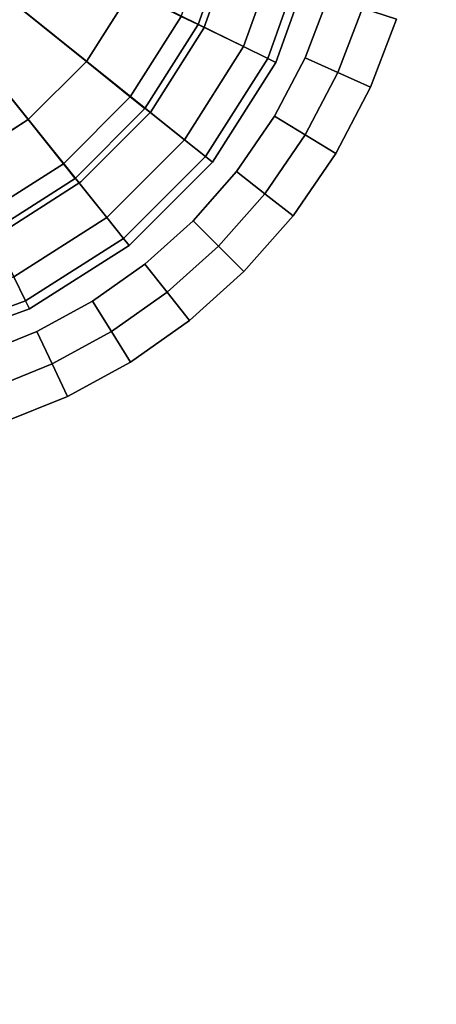
# Model space of a CAD drawing. Units: centimetres. Extents: x -45 to 45, y -45.7 to 45.8.
# Drawn here: x -38.4 to -37.2, y 20 to 22.7 of the extents above; entities that cross this region are included whole.
import ezdxf

# ---------------------------------------------------------------- set-up
doc = ezdxf.new("R2010")
doc.units = ezdxf.units.CM
doc.layers.get('0').update_dxf_attribs({"true_color": 0x1c59b1})

# ---------------------------------------------------------------- blocks, each defined once
blk = doc.blocks.new('db820e89-2841-482a-b679-d4fd6a8dcd94')
at = {"color": 154, "true_color": 0x1c59b1}
for points, invisible_edges in [([(-37.3023, 22.7213, 33.4), (37.2534, 22.9126, 33.4), (37.3034, 22.7177, 33.4)], 13), ([(37.3034, 22.7177, 38.3), (37.2534, 22.9126, 38.3), (-37.3023, 22.7213, 38.3)], 14), ([(-37.4665, 22.572, 33.4), (-37.5578, 22.6133, 33.5), (-37.4932, 22.7819, 33.5)], 12), ([(-37.3978, 22.7516, 38.3), (-37.4932, 22.7819, 38.2), (-37.5578, 22.6133, 38.2)], 12), ([(-37.4932, 22.7819, 33.5), (-37.5578, 22.6133, 33.5), (-37.5578, 22.6133, 38.2)], 12), ([(-37.5578, 22.6133, 38.2), (-37.4932, 22.7819, 38.2), (-37.4932, 22.7819, 33.5)], 12), ([(-37.4932, 22.7819, 33.5), (-37.3978, 22.7516, 33.4), (-37.4665, 22.572, 33.4)], 12), ([(-37.5578, 22.6133, 38.2), (-37.4665, 22.572, 38.3), (-37.3978, 22.7516, 38.3)], 12), ([(-37.4665, 22.572, 33.4), (-37.3978, 22.7516, 33.4), (-37.3023, 22.7213, 33.4)], 12), ([(-37.3978, 22.7516, 38.3), (-37.4665, 22.572, 38.3), (-37.3752, 22.5308, 38.3)], 12), ([(-37.3752, 22.5308, 38.3), (-37.3023, 22.7213, 38.3), (-37.3978, 22.7516, 38.3)], 12), ([(-44.4644, -4.7505, 33.4), (-44.7999, 0.7542, 33.4), (37.3034, 22.7177, 33.4)], 14), ([(-44.7999, 0.7542, 33.4), (-44.7664, 2.4978, 33.4), (37.3034, 22.7177, 33.4)], 14), ([(37.3034, 22.7177, 38.3), (-44.7664, 2.4978, 38.3), (-44.7999, 0.7542, 38.3)], 13), ([(37.3034, 22.7177, 38.3), (-44.7999, 0.7542, 38.3), (-44.4644, -4.7505, 38.3)], 13), ([(-44.7664, 2.4978, 33.4), (-44.6664, 4.2286, 33.4), (37.3034, 22.7177, 33.4)], 14), ([(37.3034, 22.7177, 38.3), (-44.6664, 4.2286, 38.3), (-44.7664, 2.4978, 38.3)], 13), ([(-44.6664, 4.2286, 33.4), (-44.5012, 5.9411, 33.4), (37.3034, 22.7177, 33.4)], 14), ([(37.3034, 22.7177, 38.3), (-44.5012, 5.9411, 38.3), (-44.6664, 4.2286, 38.3)], 13), ([(-44.5012, 5.9411, 33.4), (-44.272, 7.6341, 33.4), (37.3034, 22.7177, 33.4)], 14), ([(37.3034, 22.7177, 38.3), (-44.272, 7.6341, 38.3), (-44.5012, 5.9411, 38.3)], 13), ([(-43.4854, -10.0529, 33.4), (-44.4644, -4.7505, 33.4), (37.3034, 22.7177, 33.4)], 14), ([(37.3034, 22.7177, 38.3), (-44.4644, -4.7505, 38.3), (-43.4854, -10.0529, 38.3)], 13), ([(-44.272, 7.6341, 33.4), (-43.9797, 9.3064, 33.4), (37.3034, 22.7177, 33.4)], 14), ([(37.3034, 22.7177, 38.3), (-43.9797, 9.3064, 38.3), (-44.272, 7.6341, 38.3)], 13), ([(-43.9797, 9.3064, 33.4), (-43.6257, 10.9565, 33.4), (37.3034, 22.7177, 33.4)], 14), ([(37.3034, 22.7177, 38.3), (-43.6257, 10.9565, 38.3), (-43.9797, 9.3064, 38.3)], 13), ([(-43.6257, 10.9565, 33.4), (-43.2111, 12.5833, 33.4), (37.3034, 22.7177, 33.4)], 14), ([(37.3034, 22.7177, 38.3), (-43.2111, 12.5833, 38.3), (-43.6257, 10.9565, 38.3)], 13), ([(-41.902, -15.1174, 33.4), (-43.4854, -10.0529, 33.4), (37.3034, 22.7177, 33.4)], 14), ([(37.3034, 22.7177, 38.3), (-43.4854, -10.0529, 38.3), (-41.902, -15.1174, 38.3)], 13), ([(-43.2111, 12.5833, 33.4), (-42.7369, 14.1854, 33.4), (37.3034, 22.7177, 33.4)], 14), ([(37.3034, 22.7177, 38.3), (-42.7369, 14.1854, 38.3), (-43.2111, 12.5833, 38.3)], 13), ([(-42.7369, 14.1854, 33.4), (-42.2043, 15.7616, 33.4), (37.3034, 22.7177, 33.4)], 14), ([(37.3034, 22.7177, 38.3), (-42.2043, 15.7616, 38.3), (-42.7369, 14.1854, 38.3)], 13), ([(-42.2043, 15.7616, 33.4), (-37.881, 21.8803, 33.4), (37.3034, 22.7177, 33.4)], 15), ([(37.3034, 22.7177, 38.3), (-37.881, 21.8803, 38.3), (-42.2043, 15.7616, 38.3)], 15), ([(-39.7538, -19.9045, 33.4), (-41.902, -15.1174, 33.4), (37.3034, 22.7177, 33.4)], 14), ([(37.3034, 22.7177, 38.3), (-41.902, -15.1174, 38.3), (-39.7538, -19.9045, 38.3)], 13), ([(-37.0804, -24.3744, 33.4), (-39.7538, -19.9045, 33.4), (37.3034, 22.7177, 33.4)], 14), ([(37.3034, 22.7177, 38.3), (-39.7538, -19.9045, 38.3), (-37.0804, -24.3744, 38.3)], 13), ([(-37.881, 21.8803, 33.4), (-37.7288, 22.0166, 33.4), (37.3034, 22.7177, 33.4)], 14), ([(37.3034, 22.7177, 38.3), (-37.7288, 22.0166, 38.3), (-37.881, 21.8803, 38.3)], 13), ([(-37.7288, 22.0166, 33.4), (-37.5917, 22.1723, 33.4), (37.3034, 22.7177, 33.4)], 14), ([(37.3034, 22.7177, 38.3), (-37.5917, 22.1723, 38.3), (-37.7288, 22.0166, 38.3)], 13), ([(-37.5917, 22.1723, 33.4), (-37.472, 22.3465, 33.4), (37.3034, 22.7177, 33.4)], 14), ([(37.3034, 22.7177, 38.3), (-37.472, 22.3465, 38.3), (-37.5917, 22.1723, 38.3)], 13), ([(-37.472, 22.3465, 33.4), (-37.3752, 22.5308, 33.4), (37.3034, 22.7177, 33.4)], 14), ([(37.3034, 22.7177, 38.3), (-37.3752, 22.5308, 38.3), (-37.472, 22.3465, 38.3)], 13), ([(-37.3023, 22.7213, 33.4), (-37.3752, 22.5308, 33.4), (-37.4665, 22.572, 33.4)], 12), ([(-37.3752, 22.5308, 33.4), (-37.3023, 22.7213, 33.4), (37.3034, 22.7177, 33.4)], 14), ([(37.3034, 22.7177, 38.3), (-37.3023, 22.7213, 38.3), (-37.3752, 22.5308, 38.3)], 13), ([(-37.4665, 22.572, 38.3), (-37.5578, 22.6133, 38.2), (-37.6435, 22.45, 38.2)], 12), ([(-37.5577, 22.3983, 33.4), (-37.6435, 22.45, 33.5), (-37.5578, 22.6133, 33.5)], 12), ([(-37.5578, 22.6133, 33.5), (-37.6435, 22.45, 33.5), (-37.6435, 22.45, 38.2)], 12), ([(-37.6435, 22.45, 38.2), (-37.5578, 22.6133, 38.2), (-37.5578, 22.6133, 33.5)], 12), ([(-37.5578, 22.6133, 33.5), (-37.4665, 22.572, 33.4), (-37.5577, 22.3983, 33.4)], 12), ([(-37.6435, 22.45, 38.2), (-37.5577, 22.3983, 38.3), (-37.4665, 22.572, 38.3)], 12), ([(-37.5577, 22.3983, 33.4), (-37.4665, 22.572, 33.4), (-37.3752, 22.5308, 33.4)], 12), ([(-37.4665, 22.572, 38.3), (-37.5577, 22.3983, 38.3), (-37.472, 22.3465, 38.3)], 12), ([(-37.472, 22.3465, 38.3), (-37.3752, 22.5308, 38.3), (-37.4665, 22.572, 38.3)], 12), ([(-37.3752, 22.5308, 33.4), (-37.472, 22.3465, 33.4), (-37.5577, 22.3983, 33.4)], 12), ([(-37.5577, 22.3983, 38.3), (-37.6435, 22.45, 38.2), (-37.7498, 22.2955, 38.2)], 12), ([(-37.6708, 22.2339, 33.4), (-37.7498, 22.2955, 33.5), (-37.6435, 22.45, 33.5)], 12), ([(-37.7498, 22.2955, 38.2), (-37.6435, 22.45, 38.2), (-37.6435, 22.45, 33.5)], 12), ([(-37.6435, 22.45, 33.5), (-37.7498, 22.2955, 33.5), (-37.7498, 22.2955, 38.2)], 12), ([(-37.6435, 22.45, 33.5), (-37.5577, 22.3983, 33.4), (-37.6708, 22.2339, 33.4)], 12), ([(-37.7498, 22.2955, 38.2), (-37.6708, 22.2339, 38.3), (-37.5577, 22.3983, 38.3)], 12), ([(-37.6708, 22.2339, 33.4), (-37.5577, 22.3983, 33.4), (-37.472, 22.3465, 33.4)], 12), ([(-37.5577, 22.3983, 38.3), (-37.6708, 22.2339, 38.3), (-37.5917, 22.1723, 38.3)], 12), ([(-37.5917, 22.1723, 38.3), (-37.472, 22.3465, 38.3), (-37.5577, 22.3983, 38.3)], 12), ([(-37.472, 22.3465, 33.4), (-37.5917, 22.1723, 33.4), (-37.6708, 22.2339, 33.4)], 12), ([(-37.7999, 22.0871, 33.4), (-37.8711, 22.1577, 33.5), (-37.7498, 22.2955, 33.5)], 12), ([(-37.6708, 22.2339, 38.3), (-37.7498, 22.2955, 38.2), (-37.8711, 22.1577, 38.2)], 12), ([(-37.7498, 22.2955, 33.5), (-37.8711, 22.1577, 33.5), (-37.8711, 22.1577, 38.2)], 12), ([(-37.8711, 22.1577, 38.2), (-37.7498, 22.2955, 38.2), (-37.7498, 22.2955, 33.5)], 12), ([(-37.7498, 22.2955, 33.5), (-37.6708, 22.2339, 33.4), (-37.7999, 22.0871, 33.4)], 12), ([(-37.8711, 22.1577, 38.2), (-37.7999, 22.0871, 38.3), (-37.6708, 22.2339, 38.3)], 12), ([(-37.7999, 22.0871, 33.4), (-37.6708, 22.2339, 33.4), (-37.5917, 22.1723, 33.4)], 12), ([(-37.6708, 22.2339, 38.3), (-37.7999, 22.0871, 38.3), (-37.7288, 22.0166, 38.3)], 12), ([(-37.7288, 22.0166, 38.3), (-37.5917, 22.1723, 38.3), (-37.6708, 22.2339, 38.3)], 12), ([(-37.9433, 21.9587, 33.4), (-38.0057, 22.0371, 33.5), (-37.8711, 22.1577, 33.5)], 12), ([(-37.7999, 22.0871, 38.3), (-37.8711, 22.1577, 38.2), (-38.0057, 22.0371, 38.2)], 12), ([(-37.8711, 22.1577, 33.5), (-38.0057, 22.0371, 33.5), (-38.0057, 22.0371, 38.2)], 12), ([(-38.0057, 22.0371, 38.2), (-37.8711, 22.1577, 38.2), (-37.8711, 22.1577, 33.5)], 12), ([(-37.8711, 22.1577, 33.5), (-37.7999, 22.0871, 33.4), (-37.9433, 21.9587, 33.4)], 12), ([(-37.5917, 22.1723, 33.4), (-37.7288, 22.0166, 33.4), (-37.7999, 22.0871, 33.4)], 12), ([(-38.0057, 22.0371, 38.2), (-37.9433, 21.9587, 38.3), (-37.7999, 22.0871, 38.3)], 12), ([(-37.9433, 21.9587, 33.4), (-37.7999, 22.0871, 33.4), (-37.7288, 22.0166, 33.4)], 12), ([(-37.7999, 22.0871, 38.3), (-37.9433, 21.9587, 38.3), (-37.881, 21.8803, 38.3)], 12), ([(-37.881, 21.8803, 38.3), (-37.7288, 22.0166, 38.3), (-37.7999, 22.0871, 38.3)], 12), ([(-37.9433, 21.9587, 38.3), (-38.0057, 22.0371, 38.2), (-38.1518, 21.9342, 38.2)], 12), ([(-38.099, 21.8491, 33.4), (-38.1518, 21.9342, 33.5), (-38.0057, 22.0371, 33.5)], 12), ([(-38.1518, 21.9342, 38.2), (-38.0057, 22.0371, 38.2), (-38.0057, 22.0371, 33.5)], 12), ([(-38.0057, 22.0371, 33.5), (-38.1518, 21.9342, 33.5), (-38.1518, 21.9342, 38.2)], 12), ([(-38.0057, 22.0371, 33.5), (-37.9433, 21.9587, 33.4), (-38.099, 21.8491, 33.4)], 12), ([(-37.7288, 22.0166, 33.4), (-37.881, 21.8803, 33.4), (-37.9433, 21.9587, 33.4)], 12), ([(-38.1518, 21.9342, 38.2), (-38.099, 21.8491, 38.3), (-37.9433, 21.9587, 38.3)], 12), ([(-38.099, 21.8491, 33.4), (-37.9433, 21.9587, 33.4), (-37.881, 21.8803, 33.4)], 12), ([(-37.9433, 21.9587, 38.3), (-38.099, 21.8491, 38.3), (-38.0461, 21.764, 38.3)], 12), ([(-38.0461, 21.764, 38.3), (-37.881, 21.8803, 38.3), (-37.9433, 21.9587, 38.3)], 12), ([(-38.2649, 21.7588, 33.4), (-38.3076, 21.8494, 33.5), (-38.1518, 21.9342, 33.5)], 12), ([(-38.099, 21.8491, 38.3), (-38.1518, 21.9342, 38.2), (-38.3076, 21.8494, 38.2)], 12), ([(-38.1518, 21.9342, 33.5), (-38.3076, 21.8494, 33.5), (-38.3076, 21.8494, 38.2)], 12), ([(-38.3076, 21.8494, 38.2), (-38.1518, 21.9342, 38.2), (-38.1518, 21.9342, 33.5)], 12), ([(-38.1518, 21.9342, 33.5), (-38.099, 21.8491, 33.4), (-38.2649, 21.7588, 33.4)], 12), ([(-37.881, 21.8803, 38.3), (-38.0461, 21.764, 38.3), (-42.2043, 15.7616, 38.3)], 14), ([(-42.2043, 15.7616, 33.4), (-38.0461, 21.764, 33.4), (-37.881, 21.8803, 33.4)], 13), ([(-37.881, 21.8803, 33.4), (-38.0461, 21.764, 33.4), (-38.099, 21.8491, 33.4)], 12), ([(-38.4391, 21.6883, 33.4), (-38.4714, 21.7832, 33.5), (-38.3076, 21.8494, 33.5)], 12), ([(-38.2649, 21.7588, 38.3), (-38.3076, 21.8494, 38.2), (-38.4714, 21.7832, 38.2)], 12), ([(-38.3076, 21.8494, 33.5), (-38.4714, 21.7832, 33.5), (-38.4714, 21.7832, 38.2)], 12), ([(-38.4714, 21.7832, 38.2), (-38.3076, 21.8494, 38.2), (-38.3076, 21.8494, 33.5)], 12), ([(-38.3076, 21.8494, 33.5), (-38.2649, 21.7588, 33.4), (-38.4391, 21.6883, 33.4)], 12), ([(-38.3076, 21.8494, 38.2), (-38.2649, 21.7588, 38.3), (-38.099, 21.8491, 38.3)], 12), ([(-38.2649, 21.7588, 33.4), (-38.099, 21.8491, 33.4), (-38.0461, 21.764, 33.4)], 12), ([(-38.099, 21.8491, 38.3), (-38.2649, 21.7588, 38.3), (-38.2221, 21.6683, 38.3)], 12), ([(-38.2221, 21.6683, 38.3), (-38.0461, 21.764, 38.3), (-38.099, 21.8491, 38.3)], 12), ([(-38.0461, 21.764, 38.3), (-41.6145, 17.3105, 38.3), (-42.2043, 15.7616, 38.3)], 13), ([(-42.2043, 15.7616, 33.4), (-41.6145, 17.3105, 33.4), (-38.0461, 21.764, 33.4)], 14), ([(-38.0461, 21.764, 38.3), (-38.2221, 21.6683, 38.3), (-41.6145, 17.3105, 38.3)], 14), ([(-41.6145, 17.3105, 33.4), (-38.2221, 21.6683, 33.4), (-38.0461, 21.764, 33.4)], 13), ([(-38.4714, 21.7832, 38.2), (-38.4391, 21.6883, 38.3), (-38.2649, 21.7588, 38.3)], 12), ([(-38.0461, 21.764, 33.4), (-38.2221, 21.6683, 33.4), (-38.2649, 21.7588, 33.4)], 12), ([(-38.4391, 21.6883, 33.4), (-38.2649, 21.7588, 33.4), (-38.2221, 21.6683, 33.4)], 12), ([(-38.2649, 21.7588, 38.3), (-38.4391, 21.6883, 38.3), (-38.4069, 21.5935, 38.3)], 12), ([(-38.4069, 21.5935, 38.3), (-38.2221, 21.6683, 38.3), (-38.2649, 21.7588, 38.3)], 12), ([(-38.2221, 21.6683, 33.4), (-38.4069, 21.5935, 33.4), (-38.4391, 21.6883, 33.4)], 12), ([(-38.2221, 21.6683, 38.3), (-40.9687, 18.831, 38.3), (-41.6145, 17.3105, 38.3)], 13), ([(-41.6145, 17.3105, 33.4), (-40.9687, 18.831, 33.4), (-38.2221, 21.6683, 33.4)], 14), ([(-38.2221, 21.6683, 38.3), (-38.4069, 21.5935, 38.3), (-40.9687, 18.831, 38.3)], 14), ([(-40.9687, 18.831, 33.4), (-38.4069, 21.5935, 33.4), (-38.2221, 21.6683, 33.4)], 13)]:
    blk.add_3dface(points, dxfattribs=dict(at, invisible_edges=invisible_edges))
blk = doc.blocks.new('685d350f-89ed-46cc-ab01-6410bddedef4')
blk.add_blockref('db820e89-2841-482a-b679-d4fd6a8dcd94', (0, 0))
blk = doc.blocks.new('fd228da0-499b-4425-ab89-eb8072973ebb')
blk.add_blockref('685d350f-89ed-46cc-ab01-6410bddedef4', (0, 0))
blk = doc.blocks.new('f8731ed7-698a-440b-9ada-e2b72dd250b3')
blk.add_blockref('fd228da0-499b-4425-ab89-eb8072973ebb', (0, 0))
blk = doc.blocks.new('477abc41-d4cc-4ea5-b08f-19bff3ea06aa')
at = {"color": 0}
for points in [[(0.8182, -44.9065), (0.6557, -45.0691), (0, -44.25)], [(0.6557, -45.0691), (0.461, -45.1932), (0, -44.25)], [(0.9421, -44.7115), (0.8182, -44.9065), (0, -44.25)]]:
    blk.add_3dface(points, dxfattribs=at)
at = {"color": 0, "invisible_edges": 12}
for points in [[(1.1305, -44.8038, 0.25), (1.0834, -44.7808, 0.0625), (1.1742, -44.5267, 0.0625)], [(1.0834, -44.7808, 0.4375), (1.1305, -44.8038, 0.25), (1.2252, -44.5387, 0.25)], [(1.1742, -44.5267, 0.0625), (1.2252, -44.5387, 0.25), (1.1305, -44.8038, 0.25)], [(1.363, -44.5708, 0.5), (1.2576, -44.8654, 0.5), (0.9421, -44.7115, 0.5)], [(1.325, -44.8983, 0.525), (1.2576, -44.8654, 0.5), (1.363, -44.5708, 0.5)], [(1.363, -44.5708, 0.5), (1.436, -44.588, 0.525), (1.325, -44.8983, 0.525)], [(1.3474, -44.9093, 0.6), (1.325, -44.8983, 0.525), (1.436, -44.588, 0.525)], [(1.436, -44.588, 0.525), (1.4603, -44.5937, 0.6), (1.3474, -44.9093, 0.6)], [(1.4603, -44.5937, 38.2), (1.3474, -44.9093, 38.2), (1.3474, -44.9093, 0.9)], [(1.3474, -44.9093, 0.9), (1.4603, -44.5937, 0.9), (1.4603, -44.5937, 38.2)], [(1.4603, -44.5937, 0.6), (1.4603, -44.5937, 0.9), (1.3474, -44.9093, 0.9)], [(1.3474, -44.9093, 0.9), (1.3474, -44.9093, 0.6), (1.4603, -44.5937, 0.6)], [(0.9409, -45.005, 0.0625), (0.8182, -44.9065), (0.9421, -44.7115)], [(1.0834, -44.7808, 0.4375), (0.9421, -44.7115, 0.5), (0.8182, -44.9065, 0.5)], [(0.8182, -44.9065, 0.5), (0.9421, -44.7115, 0.5), (1.2576, -44.8654, 0.5)], [(0.9421, -44.7115), (1.0834, -44.7808, 0.0625), (0.9409, -45.005, 0.0625)], [(0.8182, -44.9065, 0.5), (0.9409, -45.005, 0.4375), (1.0834, -44.7808, 0.4375)], [(0.9818, -45.0378, 0.25), (0.9409, -45.005, 0.0625), (1.0834, -44.7808, 0.0625)], [(1.1305, -44.8038, 0.25), (1.0834, -44.7808, 0.4375), (0.9409, -45.005, 0.4375)], [(1.0834, -44.7808, 0.0625), (1.1305, -44.8038, 0.25), (0.9818, -45.0378, 0.25)], [(0.9409, -45.005, 0.4375), (0.9818, -45.0378, 0.25), (1.1305, -44.8038, 0.25)], [(1.2576, -44.8654, 0.5), (1.0922, -45.1253, 0.5), (0.8182, -44.9065, 0.5)], [(1.1507, -45.1722, 0.525), (1.0922, -45.1253, 0.5), (1.2576, -44.8654, 0.5)], [(1.2576, -44.8654, 0.5), (1.325, -44.8983, 0.525), (1.1507, -45.1722, 0.525)], [(1.1702, -45.1879, 0.6), (1.1507, -45.1722, 0.525), (1.325, -44.8983, 0.525)], [(1.325, -44.8983, 0.525), (1.3474, -44.9093, 0.6), (1.1702, -45.1879, 0.6)], [(0.7541, -45.192, 0.0625), (0.6557, -45.0691), (0.8182, -44.9065)], [(0.9409, -45.005, 0.4375), (0.8182, -44.9065, 0.5), (0.6557, -45.0691, 0.5)], [(0.6557, -45.0691, 0.5), (0.8182, -44.9065, 0.5), (1.0922, -45.1253, 0.5)], [(0.8182, -44.9065), (0.9409, -45.005, 0.0625), (0.7541, -45.192, 0.0625)], [(1.3474, -44.9093, 38.2), (1.1702, -45.1879, 38.2), (1.1702, -45.1879, 0.9)], [(1.1702, -45.1879, 0.9), (1.3474, -44.9093, 0.9), (1.3474, -44.9093, 38.2)], [(1.1702, -45.1879, 0.9), (1.1702, -45.1879, 0.6), (1.3474, -44.9093, 0.6)], [(1.3474, -44.9093, 0.6), (1.3474, -44.9093, 0.9), (1.1702, -45.1879, 0.9)], [(0.6557, -45.0691, 0.5), (0.7541, -45.192, 0.4375), (0.9409, -45.005, 0.4375)], [(0.7869, -45.233, 0.25), (0.7541, -45.192, 0.0625), (0.9409, -45.005, 0.0625)], [(0.9818, -45.0378, 0.25), (0.9409, -45.005, 0.4375), (0.7541, -45.192, 0.4375)], [(0.9409, -45.005, 0.0625), (0.9818, -45.0378, 0.25), (0.7869, -45.233, 0.25)], [(0.7541, -45.192, 0.4375), (0.7869, -45.233, 0.25), (0.9818, -45.0378, 0.25)], [(0.7541, -45.192, 0.4375), (0.6557, -45.0691, 0.5), (0.461, -45.1932, 0.5)], [(0.5301, -45.3347, 0.0625), (0.461, -45.1932), (0.6557, -45.0691)], [(0.461, -45.1932, 0.5), (0.6557, -45.0691, 0.5), (0.8753, -45.3422, 0.5)], [(0.6557, -45.0691), (0.7541, -45.192, 0.0625), (0.5301, -45.3347, 0.0625)], [(1.0922, -45.1253, 0.5), (0.8753, -45.3422, 0.5), (0.6557, -45.0691, 0.5)], [(0.9222, -45.4007, 0.525), (0.8753, -45.3422, 0.5), (1.0922, -45.1253, 0.5)], [(1.0922, -45.1253, 0.5), (1.1507, -45.1722, 0.525), (0.9222, -45.4007, 0.525)], [(0.9379, -45.4202, 0.6), (0.9222, -45.4007, 0.525), (1.1507, -45.1722, 0.525)], [(1.1507, -45.1722, 0.525), (1.1702, -45.1879, 0.6), (0.9379, -45.4202, 0.6)], [(0.461, -45.1932, 0.5), (0.5301, -45.3347, 0.4375), (0.7541, -45.192, 0.4375)], [(0.8753, -45.3422, 0.5), (0.6154, -45.5076, 0.5), (0.461, -45.1932, 0.5)], [(0.7869, -45.233, 0.25), (0.7541, -45.192, 0.4375), (0.5301, -45.3347, 0.4375)], [(0.5532, -45.3818, 0.25), (0.5301, -45.3347, 0.0625), (0.7541, -45.192, 0.0625)], [(0.7541, -45.192, 0.0625), (0.7869, -45.233, 0.25), (0.5532, -45.3818, 0.25)], [(0.9379, -45.4202, 0.9), (1.1702, -45.1879, 0.9), (1.1702, -45.1879, 38.2)], [(1.1702, -45.1879, 38.2), (0.9379, -45.4202, 38.2), (0.9379, -45.4202, 0.9)], [(0.9379, -45.4202, 0.9), (0.9379, -45.4202, 0.6), (1.1702, -45.1879, 0.6)], [(1.1702, -45.1879, 0.6), (1.1702, -45.1879, 0.9), (0.9379, -45.4202, 0.9)], [(0.5301, -45.3347, 0.4375), (0.5532, -45.3818, 0.25), (0.7869, -45.233, 0.25)], [(0.6483, -45.5749, 0.525), (0.6154, -45.5076, 0.5), (0.8753, -45.3422, 0.5)], [(0.8753, -45.3422, 0.5), (0.9222, -45.4007, 0.525), (0.6483, -45.5749, 0.525)], [(0.6593, -45.5974, 0.6), (0.6483, -45.5749, 0.525), (0.9222, -45.4007, 0.525)], [(0.9222, -45.4007, 0.525), (0.9379, -45.4202, 0.6), (0.6593, -45.5974, 0.6)], [(0.9379, -45.4202, 38.2), (0.6593, -45.5974, 38.2), (0.6593, -45.5974, 0.9)], [(0.6593, -45.5974, 0.9), (0.9379, -45.4202, 0.9), (0.9379, -45.4202, 38.2)], [(0.6593, -45.5974, 0.9), (0.6593, -45.5974, 0.6), (0.9379, -45.4202, 0.6)], [(0.9379, -45.4202, 0.6), (0.9379, -45.4202, 0.9), (0.6593, -45.5974, 0.9)], [(0.6154, -45.5076, 0.5), (0.6483, -45.5749, 0.525), (0.338, -45.686, 0.525)], [(0.3437, -45.7103, 0.6), (0.338, -45.686, 0.525), (0.6483, -45.5749, 0.525)], [(0.6483, -45.5749, 0.525), (0.6593, -45.5974, 0.6), (0.3437, -45.7103, 0.6)], [(0.6593, -45.5974, 38.2), (0.3437, -45.7103, 38.2), (0.3437, -45.7103, 0.9)], [(0.3437, -45.7103, 0.9), (0.6593, -45.5974, 0.9), (0.6593, -45.5974, 38.2)], [(0.3437, -45.7103, 0.9), (0.3437, -45.7103, 0.6), (0.6593, -45.5974, 0.6)], [(0.6593, -45.5974, 0.6), (0.6593, -45.5974, 0.9), (0.3437, -45.7103, 0.9)]]:
    blk.add_3dface(points, dxfattribs=at)
blk = doc.blocks.new('65e1478c-bbf7-4c3f-9490-18ade3629fc4')
at = {"color": 0}
for points in [[(1.2576, -44.8654, 38.3), (1.363, -44.5708, 38.3), (0, -44.25, 38.3)], [(0.6154, -45.5076, 38.3), (0.8753, -45.3422, 38.3), (0, -44.25, 38.3)], [(0.8753, -45.3422, 38.3), (1.0922, -45.1253, 38.3), (0, -44.25, 38.3)], [(1.0922, -45.1253, 38.3), (1.2576, -44.8654, 38.3), (0, -44.25, 38.3)]]:
    blk.add_3dface(points, dxfattribs=at)
at = {"color": 0, "invisible_edges": 12}
for points in [[(1.436, -44.588, 38.275), (1.363, -44.5708, 38.3), (1.2576, -44.8654, 38.3)], [(1.2576, -44.8654, 38.3), (1.325, -44.8983, 38.275), (1.436, -44.588, 38.275)], [(1.4603, -44.5937, 38.2), (1.436, -44.588, 38.275), (1.325, -44.8983, 38.275)], [(1.325, -44.8983, 38.275), (1.3474, -44.9093, 38.2), (1.4603, -44.5937, 38.2)], [(1.325, -44.8983, 38.275), (1.2576, -44.8654, 38.3), (1.0922, -45.1253, 38.3)], [(1.0922, -45.1253, 38.3), (1.1507, -45.1722, 38.275), (1.325, -44.8983, 38.275)], [(1.3474, -44.9093, 38.2), (1.325, -44.8983, 38.275), (1.1507, -45.1722, 38.275)], [(1.1507, -45.1722, 38.275), (1.1702, -45.1879, 38.2), (1.3474, -44.9093, 38.2)], [(1.1507, -45.1722, 38.275), (1.0922, -45.1253, 38.3), (0.8753, -45.3422, 38.3)], [(0.8753, -45.3422, 38.3), (0.9222, -45.4007, 38.275), (1.1507, -45.1722, 38.275)], [(1.1702, -45.1879, 38.2), (1.1507, -45.1722, 38.275), (0.9222, -45.4007, 38.275)], [(0.9222, -45.4007, 38.275), (0.9379, -45.4202, 38.2), (1.1702, -45.1879, 38.2)], [(0.9222, -45.4007, 38.275), (0.8753, -45.3422, 38.3), (0.6154, -45.5076, 38.3)], [(0.6154, -45.5076, 38.3), (0.6483, -45.5749, 38.275), (0.9222, -45.4007, 38.275)], [(0.9379, -45.4202, 38.2), (0.9222, -45.4007, 38.275), (0.6483, -45.5749, 38.275)], [(0.6483, -45.5749, 38.275), (0.6593, -45.5974, 38.2), (0.9379, -45.4202, 38.2)], [(0.6483, -45.5749, 38.275), (0.6154, -45.5076, 38.3), (0.3208, -45.613, 38.3)], [(0.3208, -45.613, 38.3), (0.338, -45.686, 38.275), (0.6483, -45.5749, 38.275)], [(0.6593, -45.5974, 38.2), (0.6483, -45.5749, 38.275), (0.338, -45.686, 38.275)], [(0.338, -45.686, 38.275), (0.3437, -45.7103, 38.2), (0.6593, -45.5974, 38.2)]]:
    blk.add_3dface(points, dxfattribs=at)
at = {"color": 0}
blk.add_blockref('477abc41-d4cc-4ea5-b08f-19bff3ea06aa', (0, 0), dxfattribs=at)
blk = doc.blocks.new('9bccad6a-1111-43bf-9795-e3f246f91e01')
at = {"color": 0}
blk.add_blockref('65e1478c-bbf7-4c3f-9490-18ade3629fc4', (0, 0), dxfattribs=at)
blk = doc.blocks.new('edd78c64-7ad7-40b9-b11d-67c4a14767e0')
blk.add_blockref('9bccad6a-1111-43bf-9795-e3f246f91e01', (0, 0))
blk = doc.blocks.new('325d1dd0-4a66-43c3-902d-a8ca3383ba8f')
blk.add_blockref('edd78c64-7ad7-40b9-b11d-67c4a14767e0', (-38.9874, 67.5096))

msp = doc.modelspace()

# ---------------------------------------------------------------- linework, layer by layer
at = {"color": 154, "true_color": 0x1c59b1, "invisible_edges": 12}
for points in [[(-37.7459, 22.9613, 0.25), (-37.7459, 22.9613, 0.25), (-37.8407, 22.6962, 0.25)], [(-37.8407, 22.6962, 0.25), (-37.8407, 22.6962, 0.25), (-37.7459, 22.9613, 0.25)], [(-37.7459, 22.9613, 0.25), (-37.8407, 22.6962, 0.25), (-37.8407, 22.6962, 0.25)], [(-37.8407, 22.6962, 0.25), (-37.7459, 22.9613, 0.25), (-37.7459, 22.9613, 0.25)], [(-37.8407, 22.6962, 0.25), (-37.8407, 22.6962, 0.25), (-37.9893, 22.4622, 0.25)], [(-37.9893, 22.4622, 0.25), (-37.9893, 22.4622, 0.25), (-37.8407, 22.6962, 0.25)], [(-37.8407, 22.6962, 0.25), (-37.9893, 22.4622, 0.25), (-37.9893, 22.4622, 0.25)], [(-37.9893, 22.4622, 0.25), (-37.8407, 22.6962, 0.25), (-37.8407, 22.6962, 0.25)], [(-37.9893, 22.4622, 0.25), (-37.9893, 22.4622, 0.25), (-38.1843, 22.267, 0.25)], [(-38.1843, 22.267, 0.25), (-38.1843, 22.267, 0.25), (-37.9893, 22.4622, 0.25)], [(-37.9893, 22.4622, 0.25), (-38.1843, 22.267, 0.25), (-38.1843, 22.267, 0.25)], [(-38.1843, 22.267, 0.25), (-37.9893, 22.4622, 0.25), (-37.9893, 22.4622, 0.25)], [(-38.1843, 22.267, 0.25), (-38.1843, 22.267, 0.25), (-38.4179, 22.1182, 0.25)], [(-38.4179, 22.1182, 0.25), (-38.4179, 22.1182, 0.25), (-38.1843, 22.267, 0.25)], [(-38.1843, 22.267, 0.25), (-38.4179, 22.1182, 0.25), (-38.4179, 22.1182, 0.25)], [(-38.4179, 22.1182, 0.25), (-38.1843, 22.267, 0.25), (-38.1843, 22.267, 0.25)]]:
    msp.add_3dface(points, dxfattribs=at)

# ---------------------------------------------------------------- block references
for name in ['f8731ed7-698a-440b-9ada-e2b72dd250b3', '325d1dd0-4a66-43c3-902d-a8ca3383ba8f']:
    msp.add_blockref(name, (0, 0))

doc.saveas('drawing.dxf')
